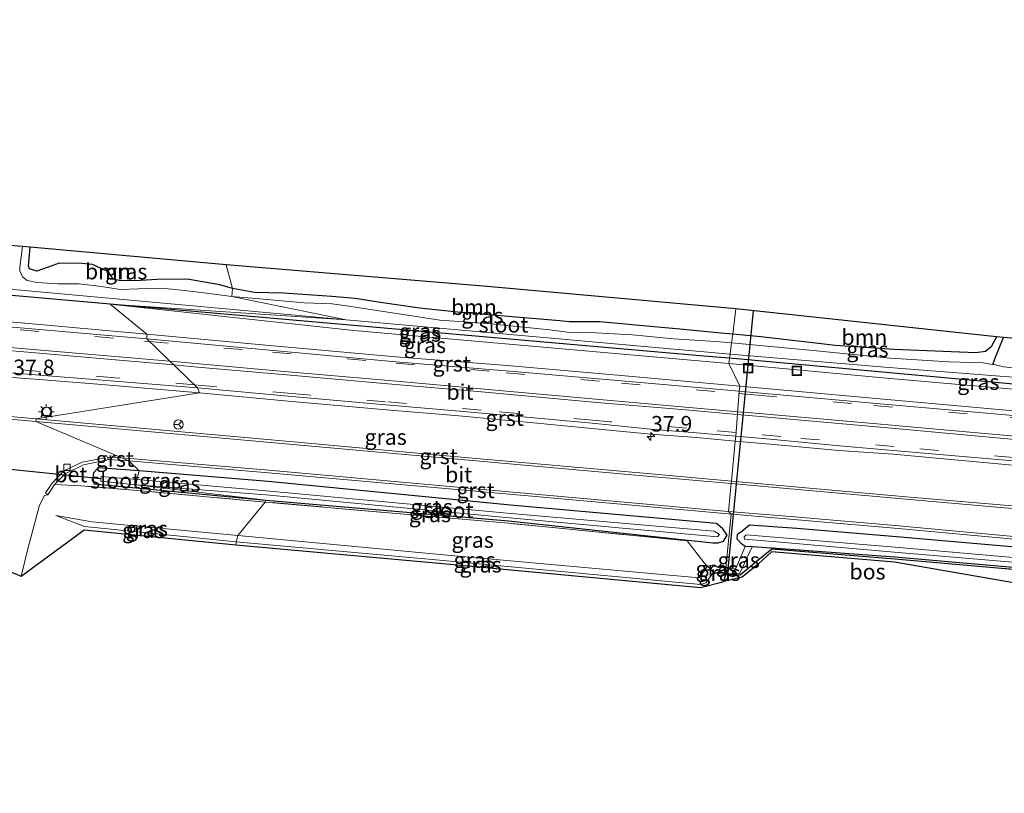
# Model space of a CAD drawing. Units: metres. Extents: x 229997 to 240003, y 481249 to 487501.
# Drawn here: x 232218 to 232376, y 486491 to 486615 of the extents above; entities that cross this region are included whole.
import ezdxf
from ezdxf.enums import TextEntityAlignment as Align

# ---------------------------------------------------------------- set-up
doc = ezdxf.new("R2010")
doc.units = ezdxf.units.M
doc.linetypes.add('IE-TERREINAFSCHEIDING', pattern=[10, 8, -2])
doc.linetypes.add('VW-3-9_STREEP', pattern=[12, 3, -9])
doc.layers.get('0').update_dxf_attribs({"lineweight": 25})
for name, color, linetype, lineweight in [('B-ME-AL-OVERIG-S-B1', 7, 'Continuous', 18), ('B-ME-AM-KILOMETR-S-B1', 7, 'Continuous', 18), ('B-ME-GR-BOOM-GV-B6', 93, 'Continuous', 18), ('B-ME-GW-KRUINLIJN-L-B1', 93, 'Continuous', 18), ('B-ME-GW-TEENLIJN-L-B1', 93, 'Continuous', 18), ('B-ME-IE-GRASLAND-GV-B6', 93, 'Continuous', 18), ('B-ME-IE-HULPGEOMETRIE-L-B1', 53, 'Continuous', 18), ('B-ME-IE-INRICHTINGSELEMENT-S-B1', 253, 'Continuous', 18), ('B-ME-IE-MEUBILAIR_WEGMEUBILAIR-LICHTMAST-S-B1', 8, 'Continuous', 18), ('B-ME-IE-TERREINAFSCHEIDING-RASTERHEKWERK-L-B1', 8, 'IE-TERREINAFSCHEIDING', 18), ('B-ME-OG-WATER-GV-B6', 153, 'Continuous', 18), ('B-ME-VH-VERH_SOORT-BETON-OVERIG-GV-B6', 8, 'IE-TERREINAFSCHEIDING-NATUURLIJK-HOUTWAL', 18), ('B-ME-VH-VERH_SOORT-BITUMEN-GV-B6', 8, 'IE-TERREINAFSCHEIDING-NATUURLIJK-HOUTWAL', 18), ('B-ME-VH-VERH_SOORT-GV-B6', 8, 'Continuous', 18), ('B-ME-VV-KOLK-S-B1', 8, 'Continuous', 18), ('B-ME-VW-MARKERING-39STREEP-015-L-B1', 255, 'VW-3-9_STREEP', 18), ('B-ME-VW-MARKERING-STREEP-015-L-B1', 7, 'Continuous', 18), ('B-ME-VW-MEUBILAIR_WEGMEUBILAIR-RONA-S-B1', 8, 'Continuous', 18)]:
    doc.layers.add(name, color=color, linetype=linetype, lineweight=lineweight)
for name, color, linetype in [('B-ME-GR-BOS-GV-B6', 10, 'Continuous'), ('B-ME-GW-INSTEEKWATERGANG-L-B1', 10, 'Continuous'), ('B-ME-GW-WATERGANG-GREPPEL-L-B1', 10, 'Continuous'), ('B-ME-IE-TERREINAFSCHEIDING-SCHRIKHEK-L-B1', 10, 'Continuous'), ('B-ME-KG-KADASTRAAL-OPNAMEDTMGRENS-L-B1', 10, 'Continuous'), ('B-ME-KW-DUIKER-L-B1', 10, 'Continuous')]:
    doc.layers.add(name, color=color, linetype=linetype)
doc.styles.add('NLCS-ISO', font='NLCS-ISO.TTF')
doc.linetypes.add('IE-TERREINAFSCHEIDING-NATUURLIJK-HOUTWAL', pattern='A,7,-1.5,[67,NLCS.SHX,S=0.75,R=45,X=0,Y=0],-1.5,7,-1.5,[70,NLCS.SHX,S=0.75,R=0,X=0,Y=0],-1.5', length=20)

# ---------------------------------------------------------------- blocks, each defined once
blk = doc.blocks.new('hecto')
for p, q in [((0, 0.625), (-0.625, 0)), ((0, -0.625), (0, 0.625)), ((-0.625, 0), (0.625, 0)), ((0.625, 0), (0, -0.625))]:
    blk.add_line(p, q)
blk = doc.blocks.new('put')
for p, q in [((0.75, 0.75), (-0.75, 0.75)), ((-0.75, 0.75), (-0.75, -0.75)), ((0.75, -0.75), (0.75, 0.75)), ((-0.75, -0.75), (0.75, -0.75))]:
    blk.add_line(p, q)
blk.add_lwpolyline([(-0.625, 0.625), (0.625, 0.625), (0.625, -0.625), (-0.625, -0.625)], close=True)
blk = doc.blocks.new('lantaarnpaal')
for p, q in [((-0.75, 0), (-1.25, 0)), ((-0.88, 0.88), (-0.53, 0.53)), ((0, 0.75), (0, 1.25)), ((0.53, 0.53), (0.88, 0.88)), ((0.75, 0), (1.25, 0)), ((-0.53, -0.53), (-0.88, -0.88)), ((0, -0.75), (0, -1.25)), ((0.53, -0.53), (0.88, -0.88))]:
    blk.add_line(p, q)
blk.add_circle((0, 0), 0.75)
blk = doc.blocks.new('kolk')
blk.add_lwpolyline([(-0.5, -0.5), (0.5, -0.5), (0.5, 0.5), (-0.5, 0.5)], close=True)
blk = doc.blocks.new('dtb')
blk.add_circle((0, 0), 0.75)
blk = doc.blocks.new('wegwijzer')
for q in [(-0.53, -0.53), (0, 0.75), (0.53, -0.53)]:
    blk.add_line((0, 0), q)
blk.add_circle((0, 0), 0.75)

msp = doc.modelspace()

# ---------------------------------------------------------------- linework, layer by layer
at = {"layer": 'B-ME-GR-BOOM-GV-B6'}
for points in [[(232219.41, 486575.89, 9.046), (232219.682, 486578.915, 9.065), (232251.073, 486576.097, 8.935), (232252.087, 486572.31, 8.915), (232250.07, 486572.862, 8.882), (232244.79, 486573.806, 8.865), (232240.022, 486573.728, 8.874), (232237.346, 486573.572, 8.919), (232234.196, 486573.506, 8.96), (232232.97, 486573.816, 8.972), (232232.192, 486574.993, 8.98), (232229.648, 486576.13, 8.923), (232228.011, 486576.279, 8.927), (232224.295, 486576.336, 8.927), (232222.532, 486575.703, 9.005), (232220.7, 486575.071, 9.042), (232219.548, 486575.461, 9.042), (232219.41, 486575.89, 9.046)], [(232267.995, 486571.005, 8.906), (232260.27, 486571.524, 8.919), (232255.583, 486571.664, 8.919), (232252.087, 486572.31, 8.915), (232251.073, 486576.097, 8.935), (232292.89, 486572.6, 9.576), (232332.732, 486569.016, 9.149), (232332.242, 486564.96, 9.205), (232330.31, 486565.137, 9.219), (232324.329, 486565.732, 9.198), (232317.264, 486566.337, 9.21), (232310.91, 486566.968, 9.326), (232306.041, 486566.955, 9.445), (232304.534, 486567.124, 9.449), (232288.638, 486568.463, 9.449), (232282.035, 486569.117, 9.358), (232275.816, 486570.039, 9.272), (232271.731, 486570.711, 8.968), (232267.995, 486571.005, 8.906)], [(232332.732, 486569.016, 9.149), (232374.47, 486564.531, 9.307), (232373.628, 486562.945, 9.307), (232372.705, 486562.194, 9.307), (232371.189, 486561.971, 9.307), (232358.121, 486562.49, 9.307), (232348.672, 486563.172, 9.307), (232336.735, 486564.523, 9.229), (232332.242, 486564.96, 9.205), (232332.732, 486569.016, 9.149)]]:
    msp.add_polyline3d(points, dxfattribs=at)
at = {"layer": 'B-ME-GR-BOS-GV-B6'}
msp.add_polyline3d([(232392.616, 486522.455, 9.363), (232358.137, 486528.446, 9.384), (232338.447, 486530.055, 9.346), (232336.311, 486528.129, 9.232), (232333.731, 486526.018, 9.044), (232330.862, 486525.301, 9.037), (232331.072, 486526.524, 9.089), (232333.414, 486526.405, 9.044), (232335.994, 486528.516, 9.232), (232338.488, 486530.553, 9.346), (232358.178, 486528.944, 9.384), (232381.982, 486526.879, 9.419), (232391.765, 486525.986, 9.325), (232392.616, 486522.455, 9.363)], dxfattribs=at)
at = {"layer": 'B-ME-GW-INSTEEKWATERGANG-L-B1'}
msp.add_line((232335.353, 486530.86, 9.389), (232334.214, 486530.92, 9.621), dxfattribs=at)
for points in [[(232232.465, 486569.759, 9.219), (232176.641, 486574.726, 9.235), (232098.219, 486581.661, 9.276), (232027.62, 486588.041, 9.153), (232003.163, 486590.212, 9.99), (231995.035, 486591.419, 10.116), (231946.157, 486596.107, 10.241), (231891.703, 486603.283, 10.136), (231855.591, 486607.646, 10.151)], [(232252.087, 486572.31, 8.915), (232250.07, 486572.862, 8.882), (232244.79, 486573.806, 8.865), (232240.022, 486573.728, 8.874), (232237.346, 486573.572, 8.919), (232234.196, 486573.506, 8.96), (232232.97, 486573.816, 8.972), (232232.192, 486574.993, 8.98), (232229.648, 486576.13, 8.923), (232228.011, 486576.279, 8.927), (232224.295, 486576.336, 8.927), (232222.532, 486575.703, 9.005), (232220.7, 486575.071, 9.042), (232219.548, 486575.461, 9.042), (232219.41, 486575.89, 9.046), (232219.682, 486578.915, 9.065)], [(232332.242, 486564.96, 9.205), (232330.31, 486565.137, 9.219), (232324.329, 486565.732, 9.198), (232317.264, 486566.337, 9.21), (232310.91, 486566.968, 9.326), (232306.041, 486566.955, 9.445), (232304.534, 486567.124, 9.449), (232288.638, 486568.463, 9.449), (232282.035, 486569.117, 9.358), (232275.816, 486570.039, 9.272), (232271.731, 486570.711, 8.968), (232267.995, 486571.005, 8.906), (232260.27, 486571.524, 8.919), (232255.583, 486571.664, 8.919), (232252.087, 486572.31, 8.915)], [(232331.731, 486561.112, 9.268), (232327.594, 486561.455, 9.268), (232232.465, 486569.759, 9.219)], [(232374.47, 486564.531, 9.307), (232373.628, 486562.945, 9.307), (232372.705, 486562.194, 9.307), (232371.189, 486561.971, 9.307), (232358.121, 486562.49, 9.307), (232348.672, 486563.172, 9.307), (232336.735, 486564.523, 9.229), (232332.242, 486564.96, 9.205)], [(232447.687, 486554.907, 9.977), (232448.131, 486554.95, 10.037), (232449.788, 486553.7, 9.968), (232453.48, 486553.482, 9.963), (232464.192, 486551.973, 10.031), (232472.907, 486550.905, 10.208), (232472.916, 486548.721, 10.252), (232468.287, 486548.913, 10.191), (232450.457, 486550.451, 10.172), (232449.487, 486550.434, 10.181), (232448.96, 486550.249, 10.252), (232448.183, 486550.079, 10.257), (232444.802, 486550.273, 10.179), (232425.157, 486552.398, 10.095), (232411.538, 486553.469, 10.091), (232403.068, 486554.933, 9.27), (232378.401, 486556.829, 9.266), (232331.731, 486561.112, 9.268)], [(232237.106, 486543.077, 9.673), (232230.569, 486543.551, 9.74), (232229.788, 486542.742, 9.692), (232229.701, 486541.842, 9.628), (232229.876, 486540.969, 9.529), (232257.424, 486538.368, 9.319)], [(232257.424, 486538.368, 9.319), (232296.322, 486535.032, 9.099), (232329.035, 486531.518, 9.512), (232329.886, 486531.496, 9.596), (232330.729, 486531.78, 9.591), (232331.356, 486532.775, 9.614), (232330.644, 486533.773, 9.648), (232329.605, 486534.618, 9.677), (232296.599, 486537.542, 9.661), (232257.79, 486541.341, 9.7), (232237.106, 486543.077, 9.673)], [(232334.214, 486530.92, 9.621), (232333.636, 486531.368, 9.678), (232332.963, 486532.091, 9.672), (232333.007, 486532.929, 9.666), (232333.684, 486533.418, 9.693), (232334.935, 486534.393, 9.813), (232342.508, 486533.866, 9.856), (232358.459, 486532.552, 9.891), (232382.436, 486530.434, 9.932)], [(232382.002, 486527.121, 9.37), (232358.187, 486529.212, 9.358), (232338.514, 486530.689, 9.346), (232335.353, 486530.86, 9.389)]]:
    msp.add_polyline3d(points, dxfattribs=at)
at = {"layer": 'B-ME-GW-KRUINLIJN-L-B1'}
for points in [[(232232.465, 486569.759, 9.219), (232271.531, 486565.545, 10.066), (232331.619, 486560.264, 10.052)], [(232331.619, 486560.264, 10.052), (232358.051, 486557.792, 10.046), (232389.47, 486555.114, 10.066), (232402.527, 486554.093, 10.079), (232411.538, 486553.469, 10.091)], [(232252.92, 486532.676, 9.565), (232229.549, 486534.89, 9.53), (232223.791, 486535.9, 9.584)], [(232331.114, 486527.505, 9.491), (232329.884, 486527.575, 9.497), (232329.24, 486527.999, 9.577), (232328.187, 486527.758, 9.46), (232326.847, 486525.89, 9.622), (232285.36, 486529.661, 9.557), (232252.92, 486532.676, 9.565)], [(232334.214, 486530.92, 9.621), (232332.734, 486527.412, 9.483), (232331.114, 486527.505, 9.491)]]:
    msp.add_polyline3d(points, dxfattribs=at)
at = {"layer": 'B-ME-GW-TEENLIJN-L-B1'}
for points in [[(232252.639, 486531.678, 8.918), (232228.385, 486534.12, 9.172), (232223.791, 486535.9, 9.584)], [(232331.013, 486526.683, 9.081), (232329.126, 486526.82, 9.184), (232327.9, 486525.121, 9.115), (232327.112, 486524.849, 9.027), (232285.256, 486528.761, 8.995), (232252.639, 486531.678, 8.918)], [(232335.353, 486530.86, 9.389), (232333.335, 486526.554, 9.068), (232331.013, 486526.683, 9.081)]]:
    msp.add_polyline3d(points, dxfattribs=at)
at = {"layer": 'B-ME-GW-WATERGANG-GREPPEL-L-B1'}
msp.add_polyline3d([(232373.881, 486560.124, 8.157), (232374.25, 486561.027, 8.781), (232375.587, 486564.432, 8.785)], dxfattribs=at)
at = {"layer": 'B-ME-IE-GRASLAND-GV-B6'}
for points in [[(231855.591, 486607.646, 10.151), (231851.623, 486611.531, 8.041), (231900.328, 486605.023, 8.111), (231962.955, 486597.945, 8.059), (231966.104, 486597.521, 8.075), (231979.675, 486595.754, 8.271), (231996.715, 486593.784, 8.239), (232011.86, 486590.992, 8.224), (232017.756, 486590.033, 8.239), (232038.396, 486588.118, 8.132), (232040.412, 486587.777, 8.101), (232125.191, 486580.258, 8.101), (232194.102, 486574.23, 8.101), (232270.313, 486567.287, 8.101), (232232.465, 486569.759, 9.219), (232176.641, 486574.726, 9.235), (232098.219, 486581.661, 9.276), (232027.62, 486588.041, 9.153), (232003.163, 486590.212, 9.99), (231995.035, 486591.419, 10.116), (231946.157, 486596.107, 10.241), (231891.703, 486603.283, 10.136), (231855.591, 486607.646, 10.151)], [(232234.102, 486572.134, 8.151), (232231.066, 486572.629, 8.151), (232227.521, 486573.027, 8.151), (232224.146, 486573.02, 8.151), (232220.715, 486573.27, 8.151), (232219.171, 486573.574, 8.151), (232218.42, 486574.145, 8.151), (232218.008, 486575.115, 8.151), (232218.027, 486575.72, 8.151), (232218.403, 486579.03, 8.151), (232219.682, 486578.915, 9.065), (232219.41, 486575.89, 9.046), (232219.548, 486575.461, 9.042), (232220.7, 486575.071, 9.042), (232222.532, 486575.703, 9.005), (232224.295, 486576.336, 8.927), (232228.011, 486576.279, 8.927), (232229.648, 486576.13, 8.923), (232232.192, 486574.993, 8.98), (232232.97, 486573.816, 8.972), (232234.196, 486573.506, 8.96), (232237.346, 486573.572, 8.919), (232240.022, 486573.728, 8.874), (232244.79, 486573.806, 8.865), (232250.07, 486572.862, 8.882), (232252.087, 486572.31, 8.915), (232251.972, 486570.987, 8.151), (232248.332, 486571.506, 8.151), (232244.404, 486571.999, 8.151), (232240.72, 486572.364, 8.151), (232236.999, 486572.236, 8.151), (232234.102, 486572.134, 8.151)], [(232176.641, 486574.726, 9.235), (232232.465, 486569.759, 9.219), (232238.369, 486565, 10.345), (232218.204, 486566.771, 10.35), (232197.693, 486568.525, 10.338)], [(232285.288, 486567.224, 8.151), (232278.045, 486568.321, 8.151), (232269.972, 486569.544, 8.151), (232268.029, 486569.86, 8.151), (232263.579, 486570.009, 8.151), (232255.83, 486570.675, 8.151), (232251.972, 486570.987, 8.151), (232252.087, 486572.31, 8.915), (232255.583, 486571.664, 8.919), (232260.27, 486571.524, 8.919), (232267.995, 486571.005, 8.906), (232271.731, 486570.711, 8.968), (232275.816, 486570.039, 9.272), (232282.035, 486569.117, 9.358), (232288.638, 486568.463, 9.449), (232304.534, 486567.124, 9.449), (232306.041, 486566.955, 9.445), (232310.91, 486566.968, 9.326), (232317.264, 486566.337, 9.21), (232324.329, 486565.732, 9.198), (232330.31, 486565.137, 9.219), (232332.242, 486564.96, 9.205), (232332.056, 486563.559, 8.155), (232329.466, 486563.795, 8.155), (232322.749, 486564.213, 8.151), (232316.194, 486564.854, 8.151), (232310.296, 486565.163, 8.151), (232305.701, 486565.317, 8.151), (232302.922, 486565.691, 8.151), (232292.925, 486566.688, 8.151), (232285.288, 486567.224, 8.151)], [(232331.619, 486560.264, 10.052), (232333.342, 486556.654, 10.391), (232314.328, 486558.325, 10.387), (232296.112, 486559.941, 10.359), (232278.242, 486561.365, 10.34), (232258.608, 486563.095, 10.311), (232238.369, 486565, 10.345), (232232.465, 486569.759, 9.219), (232271.531, 486565.545, 10.066), (232331.619, 486560.264, 10.052)], [(232327.594, 486561.455, 9.268), (232232.465, 486569.759, 9.219), (232270.313, 486567.287, 8.101), (232331.816, 486561.747, 8.101), (232331.731, 486561.112, 9.268), (232327.594, 486561.455, 9.268)], [(232331.619, 486560.264, 10.052), (232271.531, 486565.545, 10.066), (232232.465, 486569.759, 9.219), (232327.594, 486561.455, 9.268), (232331.731, 486561.112, 9.268), (232331.619, 486560.264, 10.052)], [(232374.47, 486564.531, 9.307), (232375.587, 486564.432, 8.785), (232374.25, 486561.027, 8.781), (232373.881, 486560.124, 8.157), (232372.317, 486560.365, 8.157), (232366.827, 486560.546, 8.153), (232357.44, 486561.139, 8.157), (232345.091, 486562.349, 8.157), (232332.056, 486563.559, 8.155), (232332.242, 486564.96, 9.205), (232336.735, 486564.523, 9.229), (232348.672, 486563.172, 9.307), (232358.121, 486562.49, 9.307), (232371.189, 486561.971, 9.307), (232372.705, 486562.194, 9.307), (232373.628, 486562.945, 9.307), (232374.47, 486564.531, 9.307)], [(232387.424, 486558.51, 8.157), (232375.63, 486559.737, 8.157), (232374.099, 486560.09, 8.157), (232373.881, 486560.124, 8.157), (232374.25, 486561.027, 8.781), (232375.587, 486564.432, 8.785), (232399.924, 486562.278, 9.311)], [(232331.619, 486560.264, 10.052), (232331.731, 486561.112, 9.268), (232378.401, 486556.829, 9.266), (232403.068, 486554.933, 9.27), (232411.538, 486553.469, 10.091), (232402.527, 486554.093, 10.079), (232389.47, 486555.114, 10.066), (232358.051, 486557.792, 10.046), (232331.619, 486560.264, 10.052)], [(232378.401, 486556.829, 9.266), (232331.731, 486561.112, 9.268), (232331.816, 486561.747, 8.101), (232356.59, 486559.695, 8.153), (232374.347, 486558.312, 8.157), (232388.487, 486557.246, 8.153)], [(232331.619, 486560.264, 10.052), (232358.051, 486557.792, 10.046), (232389.47, 486555.114, 10.066)], [(232376.63, 486552.743, 10.425), (232355.792, 486554.593, 10.428), (232336.285, 486556.395, 10.392), (232333.342, 486556.654, 10.391), (232331.619, 486560.264, 10.052)], [(232212.47, 486558.363, 10.362), (232221.121, 486557.691, 10.339), (232230.49, 486556.964, 10.314), (232246.798, 486555.548, 10.301), (232220.632, 486551.389, 9.851), (232184.36, 486554.661, 9.768)], [(232289.288, 486545.202, 9.966), (232263.008, 486547.623, 9.965), (232220.632, 486551.389, 9.851), (232246.798, 486555.548, 10.301), (232261.59, 486554.199, 10.299), (232276.766, 486552.854, 10.286), (232288.347, 486551.86, 10.324), (232298.639, 486550.925, 10.324), (232309.636, 486549.863, 10.338), (232319.106, 486548.955, 10.38), (232326.419, 486548.383, 10.347), (232332.602, 486547.829, 10.364), (232332.01, 486541.413, 10.084), (232318.509, 486542.615, 10.043), (232289.288, 486545.202, 9.966)], [(232397.084, 486535.727, 10.142), (232359.999, 486538.922, 10.168), (232332.01, 486541.413, 10.084), (232332.602, 486547.829, 10.364), (232338.223, 486547.326, 10.379)], [(232338.223, 486547.326, 10.379), (232349.218, 486546.327, 10.405), (232357.941, 486545.727, 10.421), (232398.519, 486542.009, 10.459)], [(232223.555, 486540.887, 9.889), (232225.275, 486542.601, 9.878), (232228.187, 486544.01, 9.882), (232231.277, 486544.663, 9.906), (232231.74, 486544.695, 9.822), (232232.137, 486544.88, 9.761), (232235.443, 486544.663, 9.779), (232237.106, 486543.077, 9.673), (232230.569, 486543.551, 9.74), (232229.788, 486542.742, 9.692), (232229.701, 486541.842, 9.628), (232229.876, 486540.969, 9.529), (232257.424, 486538.368, 9.319), (232257.323, 486538.059, 9.015), (232236.81, 486539.929, 9.167), (232227.802, 486540.678, 9.765), (232223.555, 486540.887, 9.889)], [(232327.627, 486528.317, 9.625), (232324.944, 486531.835, 9.085), (232296.275, 486534.666, 9.024), (232257.323, 486538.059, 9.015), (232257.424, 486538.368, 9.319), (232296.322, 486535.032, 9.099), (232329.035, 486531.518, 9.512), (232329.886, 486531.496, 9.596), (232330.729, 486531.78, 9.591), (232331.356, 486532.775, 9.614), (232330.644, 486533.773, 9.648), (232329.605, 486534.618, 9.677), (232296.599, 486537.542, 9.661), (232257.79, 486541.341, 9.7), (232237.106, 486543.077, 9.673), (232235.443, 486544.663, 9.779), (232257.854, 486542.744, 9.829), (232296.441, 486539.324, 9.859), (232331.507, 486536.166, 9.898), (232331.956, 486536.123, 9.887), (232331.114, 486527.505, 9.491), (232329.884, 486527.575, 9.497), (232329.24, 486527.999, 9.577), (232328.187, 486527.758, 9.46), (232327.627, 486528.317, 9.625)], [(232229.876, 486540.969, 9.529), (232229.701, 486541.842, 9.628), (232229.788, 486542.742, 9.692), (232230.569, 486543.551, 9.74), (232237.106, 486543.077, 9.673), (232236.745, 486541.691, 8.762), (232231.04, 486542.181, 8.778), (232230.982, 486541.397, 8.79), (232236.648, 486540.801, 8.791), (232257.424, 486538.368, 9.319), (232229.876, 486540.969, 9.529)], [(232296.322, 486535.032, 9.099), (232257.424, 486538.368, 9.319), (232236.648, 486540.801, 8.791), (232257.398, 486539.231, 8.725), (232296.471, 486535.546, 8.735), (232329.803, 486532.482, 8.865), (232330.102, 486532.836, 8.885), (232329.279, 486533.376, 8.857), (232296.66, 486536.218, 8.768), (232257.457, 486539.849, 8.822), (232236.745, 486541.691, 8.762), (232237.106, 486543.077, 9.673), (232257.79, 486541.341, 9.7), (232296.599, 486537.542, 9.661), (232329.605, 486534.618, 9.677), (232330.644, 486533.773, 9.648), (232331.356, 486532.775, 9.614), (232330.729, 486531.78, 9.591), (232329.886, 486531.496, 9.596), (232329.035, 486531.518, 9.512), (232296.322, 486535.032, 9.099)], [(232219.309, 486530.574, 9.758), (232221.168, 486537.575, 9.799), (232221.972, 486539.095, 9.803), (232222.487, 486539.224, 9.811), (232222.82, 486539.709, 9.897), (232223.555, 486540.887, 9.889), (232227.802, 486540.678, 9.765), (232236.81, 486539.929, 9.167), (232257.323, 486538.059, 9.015), (232252.92, 486532.676, 9.565), (232229.549, 486534.89, 9.53), (232223.791, 486535.9, 9.584), (232228.385, 486534.12, 9.172), (232252.639, 486531.678, 8.918), (232252.589, 486531.181, 8.918), (232228.335, 486533.623, 9.172), (232218.221, 486526.176, 9.657), (232219.309, 486530.574, 9.758)], [(232252.92, 486532.676, 9.565), (232257.323, 486538.059, 9.015), (232296.275, 486534.666, 9.024), (232324.944, 486531.835, 9.085), (232327.627, 486528.317, 9.625), (232328.187, 486527.758, 9.46), (232326.847, 486525.89, 9.622), (232285.36, 486529.661, 9.557), (232252.92, 486532.676, 9.565)], [(232252.639, 486531.678, 8.918), (232228.385, 486534.12, 9.172), (232223.791, 486535.9, 9.584), (232229.549, 486534.89, 9.53), (232252.92, 486532.676, 9.565), (232252.639, 486531.678, 8.918)], [(232382.436, 486530.434, 9.932), (232358.459, 486532.552, 9.891), (232342.508, 486533.866, 9.856), (232334.935, 486534.393, 9.813), (232333.684, 486533.418, 9.693), (232333.007, 486532.929, 9.666), (232332.963, 486532.091, 9.672), (232333.636, 486531.368, 9.678), (232334.214, 486530.92, 9.621), (232332.734, 486527.412, 9.483), (232331.114, 486527.505, 9.491), (232331.956, 486536.123, 9.887), (232332.185, 486536.101, 9.882), (232342.615, 486535.219, 9.956)], [(232342.615, 486535.219, 9.956), (232358.739, 486533.846, 9.99), (232382.52, 486531.61, 9.995), (232418.796, 486528.437, 10.029), (232435.054, 486526.983, 10.001), (232440.635, 486526.415, 10.042), (232445.965, 486525.152, 10.05), (232450.626, 486523.705, 10.031), (232464.15, 486516.397, 10.036), (232466.72, 486515.269, 10.048), (232468.908, 486514.304, 10.073), (232469.792, 486514.056, 10.172), (232471.823, 486513.486, 10.184), (232474.357, 486512.953, 10.2), (232477.426, 486511.831, 10.219), (232481.182, 486508.549, 10.209), (232483.678, 486505.83, 10.182)], [(232382.002, 486527.121, 9.37), (232358.187, 486529.212, 9.358), (232338.514, 486530.689, 9.346), (232335.353, 486530.86, 9.389), (232334.214, 486530.92, 9.621), (232333.636, 486531.368, 9.678), (232332.963, 486532.091, 9.672), (232333.007, 486532.929, 9.666), (232333.684, 486533.418, 9.693), (232334.935, 486534.393, 9.813), (232342.508, 486533.866, 9.856)], [(232342.508, 486533.866, 9.856), (232358.459, 486532.552, 9.891), (232382.436, 486530.434, 9.932)], [(232285.256, 486528.761, 8.995), (232252.639, 486531.678, 8.918), (232252.92, 486532.676, 9.565), (232285.36, 486529.661, 9.557), (232326.847, 486525.89, 9.622), (232328.187, 486527.758, 9.46), (232329.126, 486526.82, 9.184), (232327.9, 486525.121, 9.115), (232327.112, 486524.849, 9.027), (232285.256, 486528.761, 8.995)], [(232382.071, 486528.717, 8.922), (232358.235, 486530.831, 8.892), (232334.375, 486532.818, 8.885), (232334.056, 486532.5, 8.873), (232334.136, 486532.136, 8.864), (232339.908, 486531.646, 8.837), (232358.111, 486530.035, 8.83), (232382.13, 486528.018, 8.891)], [(232285.209, 486528.263, 8.995), (232252.589, 486531.181, 8.918), (232252.639, 486531.678, 8.918), (232285.256, 486528.761, 8.995), (232327.112, 486524.849, 9.027), (232327.9, 486525.121, 9.115), (232329.126, 486526.82, 9.184), (232329.334, 486526.613, 9.123), (232331.072, 486526.524, 9.089), (232330.862, 486525.301, 9.037), (232327.065, 486524.351, 9.027), (232285.209, 486528.263, 8.995)], [(232331.013, 486526.683, 9.081), (232331.114, 486527.505, 9.491), (232332.734, 486527.412, 9.483), (232334.214, 486530.92, 9.621), (232335.353, 486530.86, 9.389), (232333.335, 486526.554, 9.068), (232331.013, 486526.683, 9.081)], [(232381.982, 486526.879, 9.419), (232358.178, 486528.944, 9.384), (232338.488, 486530.553, 9.346), (232335.994, 486528.516, 9.232), (232333.414, 486526.405, 9.044), (232331.072, 486526.524, 9.089), (232331.013, 486526.683, 9.081), (232333.335, 486526.554, 9.068), (232335.353, 486530.86, 9.389), (232338.514, 486530.689, 9.346), (232358.187, 486529.212, 9.358), (232382.002, 486527.121, 9.37)], [(232329.126, 486526.82, 9.184), (232328.187, 486527.758, 9.46), (232329.24, 486527.999, 9.577), (232329.884, 486527.575, 9.497), (232331.114, 486527.505, 9.491), (232331.013, 486526.683, 9.081), (232329.126, 486526.82, 9.184)], [(232329.334, 486526.613, 9.123), (232329.126, 486526.82, 9.184), (232331.013, 486526.683, 9.081), (232331.072, 486526.524, 9.089), (232329.334, 486526.613, 9.123)]]:
    msp.add_polyline3d(points, dxfattribs=at)
at = {"layer": 'B-ME-IE-HULPGEOMETRIE-L-B1'}
for points in [[(232251.073, 486576.097, 8.935), (232252.087, 486572.31, 8.915), (232251.972, 486570.987, 8.151), (232270.313, 486567.287, 8.101), (232232.465, 486569.759, 9.219), (232238.369, 486565, 10.345), (232238.326, 486564.204, 10.384), (232246.476, 486556.361, 10.357), (232246.798, 486555.548, 10.301), (232220.632, 486551.389, 9.851), (232220.582, 486550.965, 9.837), (232234.352, 486545.135, 9.82), (232235.443, 486544.663, 9.779), (232237.106, 486543.077, 9.673), (232236.745, 486541.691, 8.762), (232236.648, 486540.801, 8.791), (232257.424, 486538.368, 9.319), (232257.323, 486538.059, 9.015), (232252.92, 486532.676, 9.565), (232252.639, 486531.678, 8.918), (232252.589, 486531.181, 8.918)], [(232332.732, 486569.016, 9.149), (232332.242, 486564.96, 9.205), (232332.056, 486563.559, 8.155), (232331.816, 486561.747, 8.101), (232331.731, 486561.112, 9.268), (232331.619, 486560.264, 10.052), (232333.342, 486556.654, 10.391), (232333.245, 486555.83, 10.43), (232332.699, 486548.599, 10.418), (232332.602, 486547.829, 10.364), (232332.01, 486541.413, 10.084), (232331.956, 486541.015, 10.075), (232331.559, 486536.543, 9.936), (232331.956, 486536.123, 9.887), (232331.114, 486527.505, 9.491), (232331.013, 486526.683, 9.081), (232331.072, 486526.524, 9.089), (232330.862, 486525.301, 9.037)]]:
    msp.add_polyline3d(points, dxfattribs=at)
at = {"layer": 'B-ME-IE-TERREINAFSCHEIDING-RASTERHEKWERK-L-B1'}
for points in [[(232257.323, 486538.059, 9.015), (232236.81, 486539.929, 9.167), (232227.802, 486540.678, 9.765)], [(232331.072, 486526.524, 9.089), (232329.334, 486526.613, 9.123), (232329.126, 486526.82, 9.184), (232328.187, 486527.758, 9.46), (232327.627, 486528.317, 9.625), (232324.944, 486531.835, 9.085), (232296.275, 486534.666, 9.024), (232257.323, 486538.059, 9.015)], [(232391.765, 486525.986, 9.325), (232381.982, 486526.879, 9.419), (232358.178, 486528.944, 9.384), (232338.488, 486530.553, 9.346), (232335.994, 486528.516, 9.232), (232333.414, 486526.405, 9.044), (232331.072, 486526.524, 9.089)]]:
    msp.add_polyline3d(points, dxfattribs=at)
at = {"layer": 'B-ME-IE-TERREINAFSCHEIDING-SCHRIKHEK-L-B1'}
msp.add_line((232223.051, 486551.831, 9.888), (232221.397, 486551.974, 9.872), dxfattribs=at)
at = {"layer": 'B-ME-KG-KADASTRAAL-OPNAMEDTMGRENS-L-B1'}
for points in [[(232251.073, 486576.097, 8.935), (232219.682, 486578.915, 9.065), (232218.403, 486579.03, 8.151), (232217.023, 486579.153, 8.151), (232215.743, 486579.268, 9.152), (232174.404, 486582.979, 9.383), (232091.723, 486590.275, 9.132), (232022.306, 486596.504, 8.857), (231967.076, 486601.321, 8.858), (231939.68, 486603.848, 9.53), (231935.437, 486604.41, 9.608), (231902.795, 486607.75, 9.34), (231849.692, 486615.389, 9.366)], [(232560.328, 486549.46, 9.015), (232524.96, 486552.638, 9.294), (232489.233, 486555.663, 9.606), (232481.631, 486579.532, 9.606), (232478.133, 486579.586, 9.623), (232476.38, 486579.613, 9.614), (232475.734, 486579.623, 8.632), (232468.461, 486579.734, 8.494), (232468.364, 486579.735, 9.179), (232467.957, 486579.741, 9.276), (232467.883, 486579.742, 9.059), (232465.783, 486579.774, 9.026), (232465.201, 486579.783, 9.33), (232462.64, 486579.822, 9.522), (232448.951, 486580.01, 9.479), (232423.059, 486580.475, 9.865), (232420.363, 486560.486, 10.157), (232407.226, 486561.632, 9.984), (232405.052, 486561.825, 9.717), (232399.924, 486562.278, 9.311), (232375.587, 486564.432, 8.785), (232374.47, 486564.531, 9.307), (232332.732, 486569.016, 9.149)], [(232332.732, 486569.016, 9.149), (232292.89, 486572.6, 9.576), (232251.073, 486576.097, 8.935)], [(232214.679, 486527.6, 9.659), (232218.221, 486526.176, 9.657), (232228.335, 486533.623, 9.172), (232252.589, 486531.181, 8.918)], [(232252.589, 486531.181, 8.918), (232285.209, 486528.263, 8.995), (232327.065, 486524.351, 9.027), (232330.862, 486525.301, 9.037)], [(232492.757, 486491.367, 9.198), (232482.37, 486500.357, 9.478), (232478.677, 486504.361, 9.253), (232467.116, 486510.259, 9.073), (232461.316, 486512.845, 9.154), (232452.951, 486517.067, 9.262), (232450.195, 486518.374, 9.314), (232447.092, 486519.679, 9.328), (232443.584, 486520.566, 9.389), (232440.232, 486521.214, 9.416), (232434.222, 486522.001, 9.375), (232418.927, 486523.381, 9.411), (232392.616, 486522.455, 9.363), (232358.137, 486528.446, 9.384), (232338.447, 486530.055, 9.346), (232336.311, 486528.129, 9.232), (232333.731, 486526.018, 9.044), (232330.862, 486525.301, 9.037)]]:
    msp.add_polyline3d(points, dxfattribs=at)
at = {"layer": 'B-ME-KW-DUIKER-L-B1'}
for p, q in [((232331.388, 486526.223, 8.99), (232335.555, 486568.692, 8.985)), ((232230.977, 486541.793, 8.664), (232208.357, 486544.141, 8.705))]:
    msp.add_line(p, q, dxfattribs=at)
at = {"layer": 'B-ME-OG-WATER-GV-B6'}
for points in [[(232217.023, 486579.153, 8.151), (232218.403, 486579.03, 8.151), (232218.027, 486575.72, 8.151), (232218.008, 486575.115, 8.151), (232218.42, 486574.145, 8.151), (232219.171, 486573.574, 8.151), (232220.715, 486573.27, 8.151), (232224.146, 486573.02, 8.151), (232227.521, 486573.027, 8.151), (232231.066, 486572.629, 8.151), (232234.102, 486572.134, 8.151), (232236.999, 486572.236, 8.151), (232240.72, 486572.364, 8.151), (232244.404, 486571.999, 8.151), (232248.332, 486571.506, 8.151), (232251.972, 486570.987, 8.151), (232270.313, 486567.287, 8.101), (232194.102, 486574.23, 8.101)], [(232331.816, 486561.747, 8.101), (232270.313, 486567.287, 8.101), (232251.972, 486570.987, 8.151), (232255.83, 486570.675, 8.151), (232263.579, 486570.009, 8.151), (232268.029, 486569.86, 8.151), (232269.972, 486569.544, 8.151), (232278.045, 486568.321, 8.151), (232285.288, 486567.224, 8.151), (232292.925, 486566.688, 8.151), (232302.922, 486565.691, 8.151), (232305.701, 486565.317, 8.151), (232310.296, 486565.163, 8.151), (232316.194, 486564.854, 8.151), (232322.749, 486564.213, 8.151), (232329.466, 486563.795, 8.155), (232332.056, 486563.559, 8.155), (232331.816, 486561.747, 8.101)], [(232388.487, 486557.246, 8.153), (232374.347, 486558.312, 8.157), (232356.59, 486559.695, 8.153), (232331.816, 486561.747, 8.101), (232332.056, 486563.559, 8.155), (232345.091, 486562.349, 8.157), (232357.44, 486561.139, 8.157), (232366.827, 486560.546, 8.153), (232372.317, 486560.365, 8.157), (232373.881, 486560.124, 8.157), (232374.099, 486560.09, 8.157), (232375.63, 486559.737, 8.157), (232387.424, 486558.51, 8.157)], [(232230.982, 486541.397, 8.79), (232231.04, 486542.181, 8.778), (232236.745, 486541.691, 8.762), (232236.648, 486540.801, 8.791), (232230.982, 486541.397, 8.79)], [(232296.471, 486535.546, 8.735), (232257.398, 486539.231, 8.725), (232236.648, 486540.801, 8.791), (232236.745, 486541.691, 8.762), (232257.457, 486539.849, 8.822), (232296.66, 486536.218, 8.768), (232329.279, 486533.376, 8.857), (232330.102, 486532.836, 8.885), (232329.803, 486532.482, 8.865), (232296.471, 486535.546, 8.735)], [(232382.13, 486528.018, 8.891), (232358.111, 486530.035, 8.83), (232339.908, 486531.646, 8.837), (232334.136, 486532.136, 8.864), (232334.056, 486532.5, 8.873), (232334.375, 486532.818, 8.885), (232358.235, 486530.831, 8.892), (232382.071, 486528.717, 8.922)]]:
    msp.add_polyline3d(points, dxfattribs=at)
at = {"layer": 'B-ME-VH-VERH_SOORT-BETON-OVERIG-GV-B6'}
msp.add_polyline3d([(232225.055, 486543.046, 9.757), (232227.998, 486544.443, 9.787), (232231.686, 486545.175, 9.816), (232231.74, 486544.695, 9.822), (232231.277, 486544.663, 9.906), (232228.187, 486544.01, 9.882), (232225.275, 486542.601, 9.878), (232223.555, 486540.887, 9.889), (232222.82, 486539.709, 9.897), (232222.487, 486539.224, 9.811), (232222.135, 486539.531, 9.815), (232223.169, 486541.111, 9.792), (232225.055, 486543.046, 9.757)], dxfattribs=at)
at = {"layer": 'B-ME-VH-VERH_SOORT-BITUMEN-GV-B6'}
for points in [[(232197.267, 486567.775, 10.377), (232218.032, 486565.995, 10.422), (232238.326, 486564.204, 10.384), (232246.476, 486556.361, 10.357), (232230.544, 486557.677, 10.391), (232221.173, 486558.42, 10.39), (232216.633, 486558.78, 10.389)], [(232238.326, 486564.204, 10.384), (232258.57, 486562.338, 10.349), (232278.272, 486560.542, 10.395), (232295.874, 486559.116, 10.449), (232314.394, 486557.511, 10.418), (232333.245, 486555.83, 10.43), (232332.699, 486548.599, 10.418), (232326.417, 486549.131, 10.403), (232319.063, 486549.763, 10.415), (232309.679, 486550.684, 10.383), (232298.617, 486551.729, 10.366), (232288.424, 486552.628, 10.386), (232276.628, 486553.623, 10.342), (232261.569, 486555.002, 10.347), (232246.476, 486556.361, 10.357), (232238.326, 486564.204, 10.384)], [(232385.23, 486543.947, 10.505), (232357.918, 486546.325, 10.459), (232349.324, 486547.079, 10.454), (232338.214, 486548.132, 10.431), (232332.699, 486548.599, 10.418), (232333.245, 486555.83, 10.43), (232336.206, 486555.566, 10.432), (232355.825, 486553.799, 10.428), (232376.543, 486551.971, 10.474)], [(232184.309, 486554.259, 9.755), (232220.582, 486550.965, 9.837), (232234.352, 486545.135, 9.82), (232232.04, 486545.254, 9.811), (232232.137, 486544.88, 9.761), (232231.74, 486544.695, 9.822), (232231.686, 486545.175, 9.816), (232227.998, 486544.443, 9.787), (232225.055, 486543.046, 9.757), (232223.169, 486541.111, 9.792), (232222.135, 486539.531, 9.815), (232222.487, 486539.224, 9.811), (232221.972, 486539.095, 9.803), (232221.168, 486537.575, 9.799), (232219.309, 486530.574, 9.758), (232218.221, 486526.176, 9.657), (232214.679, 486527.6, 9.659)], [(232296.431, 486539.719, 9.882), (232257.891, 486543.164, 9.847), (232234.352, 486545.135, 9.82), (232220.582, 486550.965, 9.837), (232262.971, 486547.187, 9.971), (232289.31, 486544.85, 9.972), (232318.485, 486542.22, 10.045), (232331.956, 486541.015, 10.075), (232331.559, 486536.543, 9.936), (232331.501, 486536.548, 9.936), (232296.431, 486539.719, 9.882)], [(232382.44, 486532.037, 10.037), (232358.856, 486534.244, 10.01), (232342.75, 486535.628, 9.983), (232331.559, 486536.543, 9.936), (232331.956, 486541.015, 10.075), (232359.989, 486538.506, 10.136), (232397.075, 486535.278, 10.136)]]:
    msp.add_polyline3d(points, dxfattribs=at)
at = {"layer": 'B-ME-VH-VERH_SOORT-GV-B6'}
for points in [[(232197.693, 486568.525, 10.338), (232218.204, 486566.771, 10.35), (232238.369, 486565, 10.345), (232238.326, 486564.204, 10.384), (232218.032, 486565.995, 10.422), (232197.267, 486567.775, 10.377)], [(232295.874, 486559.116, 10.449), (232278.272, 486560.542, 10.395), (232258.57, 486562.338, 10.349), (232238.326, 486564.204, 10.384), (232238.369, 486565, 10.345), (232258.608, 486563.095, 10.311), (232278.242, 486561.365, 10.34), (232296.112, 486559.941, 10.359), (232314.328, 486558.325, 10.387), (232333.342, 486556.654, 10.391), (232333.245, 486555.83, 10.43), (232314.394, 486557.511, 10.418), (232295.874, 486559.116, 10.449)], [(232216.633, 486558.78, 10.389), (232221.173, 486558.42, 10.39), (232230.544, 486557.677, 10.391), (232246.476, 486556.361, 10.357), (232246.798, 486555.548, 10.301), (232230.49, 486556.964, 10.314), (232221.121, 486557.691, 10.339), (232212.47, 486558.363, 10.362)], [(232298.639, 486550.925, 10.324), (232288.347, 486551.86, 10.324), (232276.766, 486552.854, 10.286), (232261.59, 486554.199, 10.299), (232246.798, 486555.548, 10.301), (232246.476, 486556.361, 10.357), (232261.569, 486555.002, 10.347), (232276.628, 486553.623, 10.342), (232288.424, 486552.628, 10.386), (232298.617, 486551.729, 10.366), (232309.679, 486550.684, 10.383), (232319.063, 486549.763, 10.415), (232326.417, 486549.131, 10.403), (232332.699, 486548.599, 10.418), (232332.602, 486547.829, 10.364), (232326.419, 486548.383, 10.347), (232319.106, 486548.955, 10.38), (232309.636, 486549.863, 10.338), (232298.639, 486550.925, 10.324)], [(232333.342, 486556.654, 10.391), (232336.285, 486556.395, 10.392), (232355.792, 486554.593, 10.428), (232376.63, 486552.743, 10.425), (232394.169, 486551.165, 10.448), (232413.738, 486549.384, 10.438), (232433.187, 486547.606, 10.439), (232454.217, 486545.704, 10.39), (232475.221, 486543.891, 10.535), (232475.178, 486543.308, 10.497), (232473.411, 486543.464, 10.442), (232473.386, 486543.262, 10.418), (232454.101, 486544.941, 10.459), (232433.233, 486546.834, 10.487), (232413.58, 486548.539, 10.483), (232394.175, 486550.358, 10.472), (232376.543, 486551.971, 10.474), (232355.825, 486553.799, 10.428), (232336.206, 486555.566, 10.432), (232333.245, 486555.83, 10.43), (232333.342, 486556.654, 10.391)], [(232220.582, 486550.965, 9.837), (232184.309, 486554.259, 9.755)], [(232184.36, 486554.661, 9.768), (232220.632, 486551.389, 9.851), (232220.582, 486550.965, 9.837)], [(232289.31, 486544.85, 9.972), (232262.971, 486547.187, 9.971), (232220.582, 486550.965, 9.837), (232220.632, 486551.389, 9.851), (232263.008, 486547.623, 9.965), (232289.288, 486545.202, 9.966), (232318.509, 486542.615, 10.043), (232332.01, 486541.413, 10.084), (232331.956, 486541.015, 10.075), (232318.485, 486542.22, 10.045), (232289.31, 486544.85, 9.972)], [(232398.519, 486542.009, 10.459), (232357.941, 486545.727, 10.421), (232349.218, 486546.327, 10.405), (232338.223, 486547.326, 10.379), (232332.602, 486547.829, 10.364), (232332.699, 486548.599, 10.418), (232338.214, 486548.132, 10.431), (232349.324, 486547.079, 10.454), (232357.918, 486546.325, 10.459), (232385.23, 486543.947, 10.505)], [(232232.137, 486544.88, 9.761), (232232.04, 486545.254, 9.811), (232234.352, 486545.135, 9.82), (232235.443, 486544.663, 9.779), (232232.137, 486544.88, 9.761)], [(232296.441, 486539.324, 9.859), (232257.854, 486542.744, 9.829), (232235.443, 486544.663, 9.779), (232234.352, 486545.135, 9.82), (232257.891, 486543.164, 9.847), (232296.431, 486539.719, 9.882), (232331.501, 486536.548, 9.936), (232331.559, 486536.543, 9.936), (232331.956, 486536.123, 9.887), (232331.507, 486536.166, 9.898), (232296.441, 486539.324, 9.859)], [(232397.075, 486535.278, 10.136), (232359.989, 486538.506, 10.136), (232331.956, 486541.015, 10.075), (232332.01, 486541.413, 10.084)], [(232332.01, 486541.413, 10.084), (232359.999, 486538.922, 10.168), (232397.084, 486535.727, 10.142)], [(232331.559, 486536.543, 9.936), (232342.75, 486535.628, 9.983), (232358.856, 486534.244, 10.01), (232382.44, 486532.037, 10.037)], [(232382.52, 486531.61, 9.995), (232358.739, 486533.846, 9.99), (232342.615, 486535.219, 9.956), (232332.185, 486536.101, 9.882), (232331.956, 486536.123, 9.887), (232331.559, 486536.543, 9.936)]]:
    msp.add_polyline3d(points, dxfattribs=at)
at = {"layer": 'B-ME-VW-MARKERING-39STREEP-015-L-B1'}
for points in [[(231871.234, 486599.13, 10.425), (231873.028, 486598.859, 10.429), (231895.377, 486595.803, 10.473), (231926.63, 486592.102, 10.535), (231958.664, 486588.947, 10.541), (231995.57, 486585.408, 10.504), (232008.694, 486584.143, 10.545), (232026.964, 486582.582, 10.511), (232044.251, 486581.042, 10.497), (232064.12, 486579.293, 10.493), (232082.933, 486577.641, 10.512), (232102.851, 486575.852, 10.494), (232121.003, 486574.259, 10.476), (232138.783, 486572.687, 10.483), (232159.238, 486570.852, 10.458), (232179.323, 486569.092, 10.432), (232197.283, 486567.502, 10.387), (232218.044, 486565.656, 10.388), (232237.99, 486563.859, 10.377), (232238.754, 486563.793, 10.377)], [(232245.987, 486556.831, 10.403), (232233.242, 486557.993, 10.406), (232216.273, 486559.439, 10.427), (232202.759, 486560.613, 10.434), (232185.956, 486562.106, 10.461), (232169.916, 486563.545, 10.481), (232154.801, 486564.878, 10.491), (232136.614, 486566.568, 10.404), (232120.052, 486568.032, 10.422), (232105.278, 486569.352, 10.446), (232089.646, 486570.683, 10.457), (232071.37, 486572.287, 10.473), (232053.472, 486573.835, 10.509), (232038.71, 486575.129, 10.498), (232023.294, 486576.476, 10.536), (232005.682, 486577.982, 10.545), (231994.795, 486579.019, 10.492), (231990.173, 486579.426, 10.492), (231939.128, 486583.782, 10.554), (231900.804, 486586.981, 10.503), (231883.739, 486588.077, 10.496), (231843.66, 486589.758, 10.414)], [(232238.754, 486563.793, 10.377), (232258.484, 486562.076, 10.362), (232278.286, 486560.326, 10.419), (232295.918, 486558.798, 10.414), (232314.426, 486557.094, 10.434), (232333.217, 486555.464, 10.437)], [(232332.745, 486549.201, 10.444), (232324.825, 486549.912, 10.432), (232312.669, 486550.928, 10.41), (232309.771, 486551.195, 10.43), (232291.909, 486552.799, 10.418), (232276.595, 486554.151, 10.393), (232261.509, 486555.462, 10.383), (232246.438, 486556.79, 10.403), (232245.987, 486556.831, 10.403)], [(232333.217, 486555.464, 10.437), (232336.291, 486555.197, 10.437), (232354.839, 486553.547, 10.496), (232376.697, 486551.607, 10.489), (232394.564, 486549.976, 10.497), (232413.608, 486548.292, 10.485), (232433.327, 486546.541, 10.496), (232454.167, 486544.681, 10.46), (232475.722, 486542.776, 10.522)], [(232479.604, 486536.037, 10.531), (232463.647, 486537.407, 10.52), (232449.178, 486538.705, 10.535), (232433.434, 486540.089, 10.536), (232418.409, 486541.444, 10.52), (232402.497, 486542.871, 10.519), (232389.101, 486544.098, 10.532), (232358.082, 486546.963, 10.472), (232339.943, 486548.554, 10.454), (232332.745, 486549.201, 10.444)]]:
    msp.add_polyline3d(points, dxfattribs=at)
at = {"layer": 'B-ME-VW-MARKERING-STREEP-015-L-B1'}
for points in [[(231857.039, 486594.831, 10.546), (231886.54, 486593.897, 10.544), (231899.439, 486592.344, 10.575), (231938.879, 486587.988, 10.648), (231982.228, 486583.586, 10.586), (231995.012, 486582.428, 10.581), (232008.764, 486581.246, 10.593), (232027.007, 486579.641, 10.567), (232044.047, 486578.16, 10.56), (232064.234, 486576.385, 10.545), (232082.822, 486574.734, 10.552), (232102.056, 486572.99, 10.547), (232120.536, 486571.376, 10.528), (232138.53, 486569.816, 10.525), (232158.96, 486567.978, 10.522), (232178.901, 486566.225, 10.487), (232179.024, 486566.2, 10.493), (232197.121, 486564.6, 10.441), (232217.605, 486562.747, 10.398), (232242.04, 486560.63, 10.41)], [(232242.653, 486560.04, 10.483), (232232.699, 486560.908, 10.489), (232216.824, 486562.297, 10.51)], [(232242.04, 486560.63, 10.41), (232258.516, 486559.162, 10.379), (232278.366, 486557.448, 10.433), (232295.393, 486555.908, 10.469), (232313.89, 486554.253, 10.474), (232333.04, 486552.534, 10.502)], [(232332.991, 486552.103, 10.499), (232325.285, 486552.779, 10.491), (232309.86, 486554.099, 10.465), (232291.362, 486555.791, 10.487), (232276.943, 486557.017, 10.459), (232260.748, 486558.453, 10.448), (232246.459, 486559.708, 10.477), (232242.653, 486560.04, 10.483)], [(232475.522, 486539.856, 10.619), (232454.025, 486541.78, 10.576), (232433.101, 486543.68, 10.587), (232413.438, 486545.428, 10.549), (232394.256, 486547.112, 10.599), (232376.214, 486548.731, 10.554), (232354.713, 486550.657, 10.53), (232335.245, 486552.336, 10.505), (232333.04, 486552.534, 10.502)], [(232475.419, 486539.315, 10.629), (232463.801, 486540.334, 10.606), (232448.868, 486541.646, 10.587), (232433.719, 486543.02, 10.585), (232418.147, 486544.387, 10.579), (232403.246, 486545.721, 10.579), (232387.231, 486547.165, 10.583), (232358.829, 486549.804, 10.523), (232339.018, 486551.574, 10.505), (232332.991, 486552.103, 10.499)]]:
    msp.add_polyline3d(points, dxfattribs=at)

# ---------------------------------------------------------------- block references
at = {"layer": 'B-ME-AL-OVERIG-S-B1', "rotation": 90}
msp.add_blockref('put', (232342.498, 486559.089, 9.876), dxfattribs=at)
at = {"layer": 'B-ME-AM-KILOMETR-S-B1', "rotation": 90}
msp.add_blockref('hecto', (232319.127, 486548.579, 12), dxfattribs=at)
at = {"layer": 'B-ME-IE-INRICHTINGSELEMENT-S-B1', "rotation": 90}
for name, p in [('put', (232334.703, 486559.501, 10.198)), ('dtb', (232222.362, 486552.526, 12))]:
    msp.add_blockref(name, p, dxfattribs=at)
at = {"layer": 'B-ME-IE-MEUBILAIR_WEGMEUBILAIR-LICHTMAST-S-B1', "rotation": 90}
msp.add_blockref('lantaarnpaal', (232222.237, 486552.523, 9.905), dxfattribs=at)
at = {"layer": 'B-ME-VV-KOLK-S-B1', "rotation": 90}
msp.add_blockref('kolk', (232225.544, 486543.609, 9.739), dxfattribs=at)
at = {"layer": 'B-ME-VW-MEUBILAIR_WEGMEUBILAIR-RONA-S-B1', "rotation": 90}
msp.add_blockref('wegwijzer', (232243.422, 486550.474, 9.9), dxfattribs=at)

# ---------------------------------------------------------------- texts
at = {"layer": 'B-ME-AM-KILOMETR-S-B1', "ltscale": 0.2, "style": 'NLCS-ISO'}
for s, p in [('37.8', (232216.944, 486557.615, 12)), ('37.9', (232319.127, 486548.579, 12))]:
    msp.add_text(s, height=2.5, dxfattribs=at).set_placement(p, align=Align.BOTTOM_LEFT)
at = {"layer": 'B-ME-GR-BOOM-GV-B6', "ltscale": 0.2, "style": 'NLCS-ISO'}
for p in [(232232.1101, 486575.0203), (232290.7618, 486569.3034), (232353.3226, 486564.4818)]:
    msp.add_text('bmn', height=2.5, dxfattribs=at).set_placement(p, align=Align.MIDDLE_CENTER)
at = {"layer": 'B-ME-GR-BOS-GV-B6', "ltscale": 0.2, "style": 'NLCS-ISO'}
msp.add_text('bos', height=2.5, dxfattribs=at).set_placement((232353.8295, 486526.9047), align=Align.MIDDLE_CENTER)
at = {"layer": 'B-ME-IE-GRASLAND-GV-B6', "ltscale": 0.2, "style": 'NLCS-ISO'}
for p in [(232235.0475, 486575.0085), (232292.107, 486567.9345), (232282.098, 486565.0115), (232282.1405, 486565.4355), (232282.9035, 486563.2065), (232353.8215, 486562.542), (232371.5785, 486557.2905), (232276.617, 486548.4805), (232240.4895, 486541.4695), (232243.5625, 486540.9595), (232284.002, 486537.2865), (232283.6995, 486536.084), (232237.772, 486533.5315), (232238.3555, 486533.789), (232290.5535, 486531.9745), (232290.8825, 486528.7625), (232333.183, 486528.737), (232291.8305, 486528.0145), (232329.6505, 486527.341), (232330.099, 486526.672)]:
    msp.add_text('gras', height=2.5, dxfattribs=at).set_placement(p, align=Align.MIDDLE_CENTER)
at = {"layer": 'B-ME-OG-WATER-GV-B6', "ltscale": 0.2, "style": 'NLCS-ISO'}
for p in [(232295.4983, 486566.4823), (232233.2794, 486541.4934), (232286.7034, 486536.7576)]:
    msp.add_text('sloot', height=2.5, dxfattribs=at).set_placement(p, align=Align.MIDDLE_CENTER)
at = {"layer": 'B-ME-VH-VERH_SOORT-BETON-OVERIG-GV-B6', "ltscale": 0.2, "style": 'NLCS-ISO'}
msp.add_text('bet', height=2.5, dxfattribs=at).set_placement((232226.1876, 486542.4724), align=Align.MIDDLE_CENTER)
at = {"layer": 'B-ME-VH-VERH_SOORT-BITUMEN-GV-B6', "ltscale": 0.2, "style": 'NLCS-ISO'}
for p in [(232288.5362, 486555.7041), (232288.3154, 486542.4605)]:
    msp.add_text('bit', height=2.5, dxfattribs=at).set_placement(p, align=Align.MIDDLE_CENTER)
at = {"layer": 'B-ME-VH-VERH_SOORT-GV-B6', "ltscale": 0.2, "style": 'NLCS-ISO'}
for p in [(232287.1966, 486560.2336), (232295.6902, 486551.519), (232285.0965, 486545.3935), (232233.2218, 486544.9624), (232291.0342, 486539.9503)]:
    msp.add_text('grst', height=2.5, dxfattribs=at).set_placement(p, align=Align.MIDDLE_CENTER)

doc.saveas('drawing.dxf')
